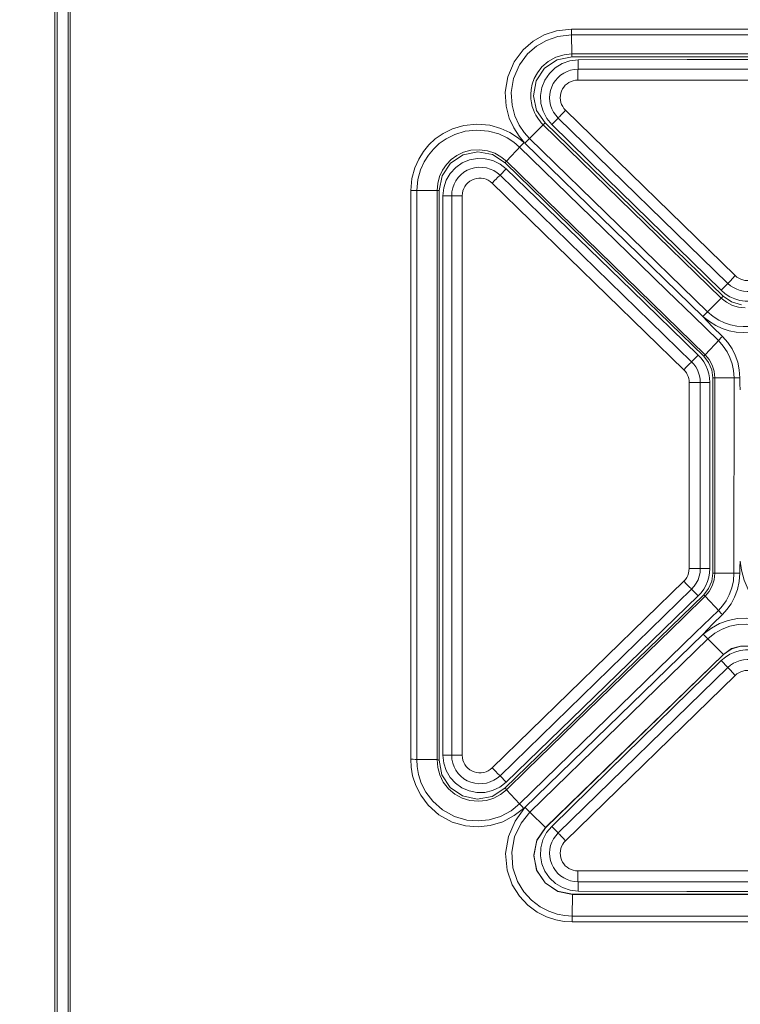
# Model space of a CAD drawing. Extents: x -438 to 1157, y -263 to 876.
# Drawn here: x -3 to 29, y 494 to 539 of the extents above; entities that cross this region are included whole.
import ezdxf

# ---------------------------------------------------------------- set-up
doc = ezdxf.new("R2010")
doc.units = 0
doc.header["$LTSCALE"] = 46.255
doc.header["$PDMODE"] = 3
doc.header["$PDSIZE"] = 0.3125
doc.layers.get('Defpoints').update_dxf_attribs({"linetype": 'CONTINUOUS'})
doc.layers.add('8ZZ-KEYPAD_DXF_CONTINUOUS_LINE', color=7, linetype='CONTINUOUS')
doc.layers.add('Z28S-TOP-COVDXF_CONTINUOUS_LINE', color=7, linetype='CONTINUOUS')
doc.layers.add('AM_5', color=3, linetype='CONTINUOUS', lineweight=25)
doc.styles.get("Standard").update_dxf_attribs({"font": 'txt', "width": 0.8})
doc.dimstyles.new('AM_ISO$0', dxfattribs={"dimtxt": 3.5, "dimasz": 3.5, "dimexe": 1, "dimexo": 1, "dimgap": 1.5, "dimtad": 1, "dimlfac": 2, "dimzin": 1, "dimdsep": 46, "dimtxsty": 'Standard', "dimcen": 0, "dimclrd": 256, "dimclre": 256, "dimclrt": 2, "dimazin": 0, "dimtp": 0.1, "dimtm": 0.1, "dimtfac": 0.71, "dimtmove": 0, "dimatfit": 3, "dimfxl": 1, "dimlwd": -1, "dimlwe": -1, "dimarcsym": 1})

# ---------------------------------------------------------------- blocks, each defined once
blk = doc.blocks.new('*D2')
at = {"layer": 'AM_5', "linetype": 'ByBlock', "transparency": 16777216}
for p, q in [((140.371, 768.288), (-102.135, 768.288)), ((-101.135, 764.788), (-101.135, 454.269)), ((138.479, 450.769), (-102.135, 450.769))]:
    blk.add_line(p, q, dxfattribs=at)
at = {"layer": 'AM_5', "transparency": 16777216}
for points in [[(-101.719, 764.788), (-100.552, 764.788), (-101.135, 768.288)], [(-101.719, 454.269), (-100.552, 454.269), (-101.135, 450.769)]]:
    blk.add_solid(points, dxfattribs=at)
at = {"layer": 'Defpoints', "color": 0, "transparency": 16777216}
for p in [(141.371, 768.288), (-101.135, 450.769), (139.479, 450.769)]:
    blk.add_point(p, dxfattribs=at)
at = {"layer": 'AM_5', "color": 2, "lineweight": 5, "transparency": 16777216, "insert": (-104.385, 609.478), "char_height": 3.5, "attachment_point": 5, "rotation": 90}
blk.add_mtext('\\A1;317.72', dxfattribs=at)

msp = doc.modelspace()

# ---------------------------------------------------------------- linework, layer by layer
at = {"layer": '8ZZ-KEYPAD_DXF_CONTINUOUS_LINE', "color": 9, "linetype": 'Continuous', "lineweight": 5}
for p, q in [((21.9997, 536.9799), (21.9984, 537.3992)), ((61.5387, 536.9798), (21.9997, 536.9799)), ((61.532, 536.4841), (21.9887, 536.4838)), ((21.4303, 535.1094), (29.1641, 527.5834)), ((21.0959, 534.7544), (20.8039, 534.4557)), ((21.0959, 534.7544), (28.8288, 527.2283)), ((18.4446, 532.1496), (18.728, 532.4421)), ((27.1745, 523.6532), (18.4446, 532.1496)), ((26.8172, 523.2969), (18.0863, 531.7932)), ((16.2442, 531.2194), (15.8413, 531.2194)), ((16.7272, 531.2195), (16.2442, 531.2194)), ((16.2442, 531.2194), (16.2442, 505.7466)), ((16.7272, 531.2195), (16.7269, 505.7465)), ((28.8288, 527.2283), (28.5206, 526.9129)), ((29.0426, 527.4577), (28.938, 527.348)), ((29.1641, 527.5834), (29.0426, 527.4577)), ((27.1745, 523.6532), (27.4768, 523.9651)), ((26.8172, 523.2969), (26.9428, 523.4253)), ((27.0593, 514.243), (27.0594, 522.7232)), ((27.0594, 522.7232), (27.5676, 522.7231)), ((27.5676, 514.2429), (27.5676, 522.7231)), ((27.5676, 522.7231), (28.0027, 522.7231)), ((27.0593, 514.243), (27.5676, 514.2429)), ((27.5676, 514.2429), (28.0029, 514.2429)), ((18.086, 505.1728), (26.8171, 513.6692)), ((18.4447, 504.8165), (27.1745, 513.3128)), ((26.8171, 513.6692), (26.9428, 513.5409)), ((26.9428, 513.5409), (27.0534, 513.4295)), ((27.1745, 513.3128), (27.4769, 513.0008)), ((28.8288, 509.7377), (21.0959, 502.2116)), ((28.8288, 509.7377), (28.5203, 510.0534)), ((29.1639, 509.3828), (21.43, 501.8567)), ((29.1639, 509.3828), (29.0425, 509.5084)), ((16.2442, 505.7466), (15.8414, 505.7466)), ((16.7269, 505.7465), (16.2442, 505.7466)), ((18.4447, 504.8165), (18.728, 504.5239)), ((21.0959, 502.2116), (20.8038, 502.5105)), ((21.9884, 500.4824), (61.532, 500.4824)), ((21.9997, 499.9862), (21.9984, 499.5665)), ((21.9997, 499.9862), (61.5387, 499.9861))]:
    msp.add_line(p, q, dxfattribs=at)
at = {"layer": '8ZZ-KEYPAD_DXF_CONTINUOUS_LINE', "color": 7, "linetype": 'Continuous', "lineweight": 5}
for p, q in [((20.4035, 535.0627), (20.3083, 535.416)), ((15.8414, 505.7466), (15.8413, 531.2194)), ((28.7073, 526.7545), (28.5206, 526.9129)), ((27.9013, 523.3066), (27.9572, 523.117)), ((28.0027, 522.7231), (28.0029, 514.2429)), ((27.6109, 513.1464), (27.4769, 513.0008)), ((29.1433, 510.4448), (29.3804, 510.5122)), ((23.4186, 505.0668), (28.5203, 510.0534)), ((20.8038, 502.5105), (23.4186, 505.0668))]:
    msp.add_line(p, q, dxfattribs=at)
for points in [[(21.9984, 537.3992), (26.9701, 537.414), (31.9515, 537.428), (36.926, 537.4412), (41.8797, 537.4537), (46.8031, 537.4654), (51.7089, 537.4763), (56.6136, 537.4865), (61.5377, 537.4961)], [(20.3083, 535.416), (20.2903, 535.7813), (20.3502, 536.1428), (20.4862, 536.4846), (20.6927, 536.7906), (20.9608, 537.046), (21.2782, 537.2383), (21.6303, 537.3581), (21.9984, 537.3992)], [(20.8039, 534.4557), (20.5715, 534.7373), (20.4035, 535.0627)], [(28.5206, 526.9129), (25.8618, 529.5116), (23.2897, 532.0258), (20.8039, 534.4557)], [(15.8413, 531.2194), (15.8799, 531.5796), (15.994, 531.924), (16.179, 532.2372), (16.4264, 532.5038), (16.7248, 532.7119), (17.0597, 532.8515), (17.415, 532.9169), (17.7746, 532.906), (18.1232, 532.82)], [(18.1232, 532.82), (18.446, 532.6628), (18.728, 532.4421)], [(18.728, 532.4421), (21.5322, 529.7253), (24.4484, 526.8997), (27.4768, 523.9651)], [(29.3744, 526.4556), (29.138, 526.5237), (28.9143, 526.624), (28.7073, 526.7545)], [(30.1137, 526.4589), (29.8672, 526.4224), (29.6191, 526.4214), (29.3744, 526.4556)], [(27.4768, 523.9651), (27.6105, 523.8198), (27.7268, 523.6601), (27.8241, 523.4884), (27.9013, 523.3066)], [(27.9572, 523.117), (27.9912, 522.9218), (28.0027, 522.7231)], [(28.0029, 514.2429), (27.9916, 514.0454), (27.9577, 513.8504)], [(27.9577, 513.8504), (27.9019, 513.6606), (27.8248, 513.4784), (27.7273, 513.3063), (27.6109, 513.1464)], [(27.4769, 513.0008), (21.6967, 507.3998), (18.728, 504.5239)], [(28.5203, 510.0534), (28.7089, 510.2131), (28.9179, 510.3445), (29.1433, 510.4448)], [(29.3804, 510.5122), (29.6243, 510.5454), (29.8704, 510.5438), (30.1138, 510.5075)], [(18.1102, 504.1414), (17.7569, 504.0577), (17.3958, 504.0508), (17.0422, 504.1199), (16.711, 504.2619), (16.417, 504.4705), (16.1737, 504.7362), (15.9917, 505.0475), (15.8794, 505.3892), (15.8414, 505.7466)], [(18.728, 504.5239), (18.4395, 504.2991), (18.1102, 504.1414)], [(20.4002, 501.8955), (20.5684, 502.2245), (20.8038, 502.5105)], [(21.9984, 499.5665), (21.6333, 499.6069), (21.2849, 499.7243), (20.9688, 499.9135), (20.7007, 500.1656), (20.4926, 500.4688), (20.3539, 500.8093), (20.2909, 501.1716), (20.3065, 501.5392), (20.4002, 501.8955)], [(61.5377, 499.4677), (56.6099, 499.4773), (51.6981, 499.4877), (46.7856, 499.4988), (41.8579, 499.5106), (36.9044, 499.5234), (31.9341, 499.5369), (26.9605, 499.5513), (21.9984, 499.5665)]]:
    msp.add_lwpolyline(points, dxfattribs=at)
at = {"layer": '8ZZ-KEYPAD_DXF_CONTINUOUS_LINE', "color": 9, "linetype": 'Continuous', "lineweight": 5}
for points in [[(21.9997, 536.9799), (21.8293, 536.9684), (21.6618, 536.9346), (21.5002, 536.8792), (21.3472, 536.8029), (21.2057, 536.7072), (21.0781, 536.5939), (20.9666, 536.465), (20.8732, 536.3229), (20.7992, 536.1699), (20.7459, 536.0088), (20.7141, 535.8421), (20.7044, 535.6724), (20.7169, 535.5027), (20.7517, 535.3357), (20.8081, 535.1746), (20.8853, 535.0223), (20.9818, 534.8813), (21.0959, 534.7544)], [(21.9887, 536.4838), (21.9889, 536.5738), (21.9895, 536.6608), (21.9905, 536.7421), (21.9919, 536.8149), (21.9935, 536.8769), (21.9954, 536.9261), (21.9975, 536.9608), (21.9997, 536.9799)], [(21.9887, 536.4838), (21.8835, 536.4768), (21.7801, 536.4561), (21.6802, 536.4219), (21.5856, 536.3749), (21.4982, 536.3159), (21.4192, 536.2459), (21.3504, 536.1664), (21.2925, 536.0785), (21.2468, 535.9841), (21.2138, 535.8845), (21.1941, 535.7814), (21.1881, 535.6767), (21.1959, 535.5715), (21.2173, 535.4686), (21.2523, 535.3689), (21.3, 535.2749), (21.3597, 535.1878), (21.4303, 535.1094)], [(21.2538, 534.9261), (21.2047, 534.8742), (21.1631, 534.8298), (21.1305, 534.7944), (21.1079, 534.7689), (21.0959, 534.7544)], [(21.4303, 535.1094), (21.3685, 535.0456), (21.2538, 534.9261)], [(18.4446, 532.1496), (18.3082, 532.265), (18.157, 532.3606), (17.9941, 532.4345), (17.8226, 532.4854), (17.6457, 532.512), (17.4672, 532.5142), (17.2903, 532.4918), (17.1184, 532.4455), (16.9547, 532.3762), (16.8019, 532.2851), (16.663, 532.1739), (16.5405, 532.0445), (16.4366, 531.8993), (16.3537, 531.7411), (16.2932, 531.5728), (16.2565, 531.3977), (16.2442, 531.2194)], [(18.0863, 531.7932), (18.2121, 531.9217), (18.2704, 531.9805), (18.3229, 532.0331), (18.368, 532.0776), (18.404, 532.1126), (18.4299, 532.1368), (18.4446, 532.1496)], [(18.0863, 531.7932), (18.0021, 531.8645), (17.9089, 531.9236), (17.8085, 531.9693), (17.7025, 532.0008), (17.5936, 532.0174), (17.4832, 532.0188), (17.3741, 532.0052), (17.2678, 531.9767), (17.1667, 531.934), (17.0722, 531.8778), (16.9864, 531.8093), (16.9105, 531.7292), (16.8464, 531.6397), (16.7949, 531.5418), (16.7576, 531.4379), (16.7348, 531.3297), (16.7272, 531.2195)], [(28.938, 527.348), (28.8963, 527.3036), (28.8636, 527.2682), (28.8409, 527.2428), (28.8288, 527.2283)], [(28.8288, 527.2283), (28.9508, 527.1233), (29.0848, 527.0343), (29.2285, 526.9626), (29.3803, 526.9092), (29.5375, 526.875), (29.6977, 526.8606), (29.8585, 526.866), (30.0176, 526.8914)], [(29.1641, 527.5834), (29.2395, 527.5186), (29.3223, 527.4637), (29.411, 527.4196), (29.5049, 527.3866), (29.6021, 527.3656), (29.7008, 527.3568), (29.8002, 527.3603), (29.8983, 527.3761)], [(26.9428, 523.4253), (27.0534, 523.5366), (27.0983, 523.5811), (27.1342, 523.6161), (27.1599, 523.6404), (27.1745, 523.6532)], [(27.5676, 522.7231), (27.5592, 522.8707), (27.534, 523.0165), (27.4923, 523.1588), (27.4346, 523.2953), (27.3617, 523.4244), (27.2746, 523.5442), (27.1745, 523.6532)], [(27.0594, 522.7232), (27.0542, 522.8142), (27.0387, 522.9042), (27.013, 522.9919), (26.9774, 523.0761), (26.9325, 523.1557), (26.8788, 523.2296), (26.8172, 523.2969)], [(26.8171, 513.6692), (26.8881, 513.7482), (26.9483, 513.8362), (26.9963, 513.9315), (27.0312, 514.0324), (27.0523, 514.1369), (27.0593, 514.243)], [(27.1745, 513.3128), (27.2898, 513.4407), (27.3874, 513.5833), (27.4653, 513.7379), (27.5219, 513.9015), (27.5562, 514.0709), (27.5676, 514.2429)], [(27.0534, 513.4295), (27.0983, 513.385), (27.1342, 513.35), (27.1599, 513.3257), (27.1745, 513.3128)], [(30.0175, 510.0746), (29.8586, 510.0999), (29.6978, 510.1054), (29.5378, 510.091), (29.3807, 510.0569), (29.2289, 510.0035), (29.085, 509.9318), (28.9509, 509.8428), (28.8288, 509.7377)], [(29.0425, 509.5084), (28.938, 509.6181), (28.8963, 509.6624), (28.8636, 509.6979), (28.8409, 509.7232), (28.8288, 509.7377)], [(29.8982, 509.5901), (29.8001, 509.6059), (29.7008, 509.6094), (29.6022, 509.6006), (29.505, 509.5796), (29.4111, 509.5467), (29.3224, 509.5026), (29.2394, 509.4476), (29.1639, 509.3828)], [(16.2442, 505.7466), (16.2565, 505.5683), (16.2933, 505.3933), (16.3538, 505.225), (16.4368, 505.0665), (16.5409, 504.9211), (16.6638, 504.7915), (16.8031, 504.6802), (16.9561, 504.5892), (17.1199, 504.52), (17.2917, 504.474), (17.4682, 504.4518), (17.6463, 504.454), (17.8229, 504.4807), (17.9941, 504.5315), (18.157, 504.6054), (18.3082, 504.701), (18.4447, 504.8165)], [(16.7269, 505.7465), (16.7346, 505.6363), (16.7573, 505.5282), (16.7947, 505.4242), (16.8462, 505.3262), (16.9105, 505.2365), (16.9866, 505.1564), (17.0726, 505.0878), (17.1673, 505.0316), (17.2685, 504.989), (17.3747, 504.9607), (17.4835, 504.9472), (17.5938, 504.9487), (17.7024, 504.9653), (17.8083, 504.9968), (17.9087, 505.0424), (18.0019, 505.1015), (18.086, 505.1728)], [(18.086, 505.1728), (18.1498, 505.1075), (18.2702, 504.9854)], [(18.2702, 504.9854), (18.3228, 504.9329), (18.3679, 504.8884), (18.404, 504.8534), (18.4299, 504.8291), (18.4447, 504.8164)], [(21.0959, 502.2116), (20.9822, 502.0852), (20.8859, 501.9447), (20.8087, 501.7926), (20.7521, 501.6316), (20.7172, 501.4647), (20.7045, 501.2946), (20.7142, 501.1244), (20.7461, 500.9569), (20.7997, 500.795), (20.8741, 500.6416), (20.968, 500.4994), (21.0797, 500.3706), (21.2073, 500.2576), (21.3487, 500.1623), (21.5014, 500.0864), (21.6628, 500.0311), (21.8298, 499.9975), (21.9997, 499.9862)], [(21.43, 501.8567), (21.3088, 501.9822), (21.2537, 502.0399), (21.2046, 502.0918), (21.1631, 502.1361), (21.1305, 502.1716), (21.1079, 502.197), (21.096, 502.2116)], [(21.43, 501.8567), (21.3597, 501.7786), (21.3001, 501.6918), (21.2523, 501.5979), (21.2173, 501.4984), (21.1957, 501.3952), (21.1878, 501.2901), (21.1938, 501.1849), (21.2136, 501.0814), (21.2468, 500.9814), (21.2928, 500.8866), (21.3509, 500.7987), (21.42, 500.7192), (21.4989, 500.6495), (21.5863, 500.5907), (21.6807, 500.5439), (21.7804, 500.5099), (21.8836, 500.4893), (21.9884, 500.4824)], [(21.9884, 500.4824), (21.9887, 500.3923), (21.9893, 500.3052), (21.9903, 500.224), (21.9917, 500.1511), (21.9933, 500.0891), (21.9953, 500.0399), (21.9974, 500.0053), (21.9997, 499.9862)]]:
    msp.add_lwpolyline(points, dxfattribs=at)
at = {"layer": 'Z28S-TOP-COVDXF_CONTINUOUS_LINE', "color": 9, "linetype": 'Continuous', "lineweight": 5}
for p, q in [((-1.8341, 563.9819), (-1.8346, 483.9825)), ((-1.134, 483.9823), (-1.1347, 539.6539)), ((21.6952, 538.8078), (47.8773, 538.8131)), ((21.6978, 538.5377), (37.1033, 538.5414)), ((21.7186, 537.6718), (21.6978, 538.5378)), ((21.7186, 537.6718), (21.369, 537.6383)), ((26.4038, 537.6732), (21.7187, 537.6722)), ((20.4109, 534.4512), (19.7849, 533.8292)), ((20.4109, 534.4512), (28.5229, 526.5561)), ((19.3377, 533.4303), (24.8218, 528.0949)), ((27.8986, 525.9345), (19.7849, 533.8292)), ((27.7877, 523.9811), (18.7361, 532.7901)), ((14.3814, 531.4559), (15.6779, 531.457)), ((14.382, 505.5729), (14.3814, 531.4559)), ((15.5785, 531.4569), (15.5795, 515.7877)), ((28.5229, 526.5561), (27.8408, 525.8765)), ((27.2533, 525.7289), (28.3912, 524.6216)), ((28.3912, 524.6217), (28.6133, 524.3718)), ((27.9747, 523.7588), (27.7875, 523.9809)), ((28.1146, 523.5029), (27.9747, 523.7588)), ((28.1364, 522.9349), (29.3679, 522.9346)), ((28.2295, 514.0295), (28.2297, 522.9349)), ((29.1038, 522.9346), (29.1034, 514.0293)), ((15.5795, 515.7877), (15.5797, 505.5504)), ((28.1107, 513.455), (28.2001, 513.7399)), ((28.1361, 514.0295), (28.2295, 514.0295)), ((28.2001, 513.7399), (28.2294, 514.0295)), ((28.2295, 514.0295), (29.1034, 514.0293)), ((29.3674, 514.0293), (29.1034, 514.0293)), ((26.7988, 512.0232), (27.7866, 512.9844)), ((27.7866, 512.9843), (28.4443, 512.286)), ((28.5791, 512.55), (28.3899, 512.3432)), ((19.6608, 505.0775), (26.7988, 512.0232)), ((28.3899, 512.3432), (27.3495, 511.331)), ((27.3495, 511.331), (19.3362, 503.5356)), ((19.8079, 503.1574), (27.9126, 511.044)), ((28.6203, 510.3403), (27.9126, 511.044)), ((28.6269, 510.3335), (28.6203, 510.3403)), ((15.58, 505.5507), (14.6594, 505.5503)), ((15.58, 505.5507), (15.6078, 505.1889)), ((18.7351, 504.1767), (19.6608, 505.0775)), ((18.7351, 504.1767), (19.3362, 503.5356)), ((19.5793, 503.3617), (19.0931, 502.9973)), ((19.1315, 502.7444), (19.5793, 503.3617)), ((20.5178, 502.4537), (19.8079, 503.1574)), ((20.5236, 502.4477), (20.5178, 502.4537)), ((21.7529, 499.4079), (21.7285, 498.4275)), ((21.7529, 499.4183), (21.7529, 499.4079)), ((33.3271, 498.1557), (21.7258, 498.1573))]:
    msp.add_line(p, q, dxfattribs=at)
at = {"layer": 'Z28S-TOP-COVDXF_CONTINUOUS_LINE', "color": 7, "linetype": 'Continuous', "lineweight": 5}
for p, q in [((-1.7312, 563.9824), (-1.7312, 483.9824)), ((-1.2305, 483.9822), (-1.2318, 563.9822)), ((27.686, 525.7184), (19.5718, 533.6127)), ((28.6157, 526.6475), (28.9905, 526.3823)), ((28.9905, 526.3823), (29.4409, 526.2565)), ((27.9445, 523.6305), (27.7224, 523.914)), ((28.0866, 523.2969), (27.9445, 523.6305)), ((28.1372, 522.9363), (28.0866, 523.2969)), ((28.0872, 513.6731), (28.137, 514.0303)), ((27.7238, 513.0542), (27.9463, 513.3399)), ((27.9463, 513.3399), (28.0872, 513.6731)), ((24.6965, 510.1104), (27.7238, 513.0542)), ((19.5677, 503.3486), (27.6997, 511.2604)), ((28.6203, 510.3403), (20.5181, 502.4534)), ((28.6269, 510.3336), (20.5238, 502.4476)), ((19.5677, 503.3486), (19.552, 503.3119))]:
    msp.add_line(p, q, dxfattribs=at)
at = {"layer": 'Z28S-TOP-COVDXF_CONTINUOUS_LINE', "color": 9, "linetype": 'Continuous', "lineweight": 5}
for points in [[(19.5566, 533.6275), (19.3231, 533.9315), (19.0731, 534.303), (18.8629, 534.7567), (18.7204, 535.296), (18.6812, 535.9273), (18.7962, 536.6289), (19.0878, 537.3093), (19.4971, 537.8584), (19.9538, 538.2557), (20.4494, 538.5392), (21.0179, 538.7304), (21.6952, 538.8078)], [(21.6952, 538.8078), (21.6955, 538.71), (21.6964, 538.6181), (21.6978, 538.5377)], [(20.564, 538.2916), (21.0813, 538.4664), (21.6978, 538.5378)], [(19.1231, 534.8508), (18.9937, 535.3417), (18.9579, 535.9154), (19.0623, 536.553), (19.327, 537.1716), (19.6989, 537.6717), (20.1136, 538.0333), (20.564, 538.2916)], [(21.369, 537.6383), (20.9951, 537.5257), (20.6405, 537.3296), (20.3565, 537.0838)], [(21.7214, 537.5436), (21.7197, 537.5642), (21.7184, 537.6078), (21.7177, 537.6718)], [(61.8145, 537.6767), (56.9813, 537.6769), (52.513, 537.6766), (48.4226, 537.6763), (44.7252, 537.676), (26.4038, 537.6732)], [(20.3565, 537.0838), (20.1497, 536.8216), (20.0052, 536.556), (19.9127, 536.2981), (19.8621, 536.0548), (19.8444, 535.8309)], [(19.8444, 535.8309), (19.8515, 535.6279), (19.8771, 535.4447), (19.916, 535.2805), (19.9642, 535.1346), (20.0179, 535.0063), (20.0745, 534.8942), (20.1326, 534.7954), (20.1923, 534.7063), (20.2555, 534.6226), (20.3261, 534.5395), (20.4109, 534.4512)], [(19.7849, 533.8292), (19.5408, 534.1008), (19.3138, 534.4386), (19.1231, 534.8508)], [(14.3814, 531.4559), (14.4316, 532.0072), (14.5622, 532.4859), (14.7444, 532.8892), (14.9595, 533.231), (15.2072, 533.5314), (15.4982, 533.803), (15.8496, 534.0496), (16.2789, 534.2624), (16.7968, 534.4181), (17.3904, 534.4811), (17.9747, 534.4278), (18.4775, 534.2862), (18.8946, 534.091)], [(20.5038, 534.5438), (20.4885, 534.5293), (20.4569, 534.4978), (20.4109, 534.4512)], [(14.9881, 532.7587), (15.1841, 533.0707), (15.4094, 533.3447), (15.6734, 533.5918), (15.9924, 533.8162), (16.3827, 534.0103), (16.8545, 534.1528), (17.3951, 534.2111)], [(17.3951, 534.2111), (17.9272, 534.1633), (18.3855, 534.0349), (18.7657, 533.8575), (19.0791, 533.6522), (19.3377, 533.4303)], [(18.8946, 534.091), (19.2379, 533.8655), (19.5566, 533.6275)], [(19.5414, 533.6423), (19.4543, 533.5525), (19.3919, 533.4874), (18.7361, 532.7901)], [(19.5918, 533.6333), (19.6612, 533.7044), (19.7269, 533.7711), (19.7849, 533.8293)], [(17.5061, 533.3157), (17.122, 533.2896), (16.7782, 533.1957), (16.4811, 533.0512), (16.2213, 532.8628)], [(18.2019, 533.1532), (17.8767, 533.2646), (17.5061, 533.3157)], [(18.7361, 532.7901), (18.4826, 532.9963), (18.2019, 533.1532)], [(14.6589, 531.456), (14.7044, 531.9575), (14.8226, 532.3919), (14.9881, 532.7587)], [(16.2213, 532.8628), (16.0004, 532.6359), (15.8231, 532.3785), (15.6909, 532.0934), (15.6075, 531.7835), (15.5784, 531.4569)], [(18.6715, 532.7217), (18.6814, 532.7332), (18.7033, 532.7566), (18.7357, 532.7905)], [(14.6586, 505.5503), (14.6596, 505.9128), (14.6589, 531.456)], [(24.8218, 528.0949), (26.0635, 526.8867), (27.2533, 525.7289)], [(28.6155, 526.6486), (28.6, 526.6344), (28.5682, 526.6031), (28.5223, 526.5567)], [(28.5229, 526.5561), (28.7599, 526.3672), (29.0293, 526.2289)], [(27.686, 525.7184), (27.7751, 525.8099), (27.8408, 525.8765)], [(28.4143, 525.5538), (28.1564, 525.7184), (27.8986, 525.9345)], [(29.0293, 526.2289), (29.3129, 526.1478), (29.6184, 526.1231)], [(28.5753, 524.8134), (28.121, 525.2555), (27.686, 525.7185)], [(30.1621, 525.054), (29.8409, 525.0018), (29.5202, 524.9882), (29.1973, 525.0105), (28.8793, 525.0719), (28.5717, 525.175), (28.2796, 525.3159), (27.994, 525.4976), (27.686, 525.7185)], [(30.1041, 525.3167), (29.8168, 525.2705), (29.5262, 525.2586), (29.2343, 525.2791), (28.9506, 525.3342), (28.6772, 525.4263), (28.4143, 525.5538)], [(28.5753, 524.8134), (28.5081, 524.7441), (28.4455, 524.6789), (27.7877, 523.9811)], [(28.5753, 524.8134), (28.8226, 524.5348), (29.0143, 524.2501), (29.162, 523.9554), (29.2711, 523.6406), (29.3427, 523.294), (29.3679, 522.9346)], [(28.6133, 524.3718), (28.7863, 524.1154), (28.9187, 523.8516), (29.0166, 523.5697), (29.0811, 523.2573), (29.1038, 522.9346)], [(27.723, 523.9126), (27.7333, 523.9238), (27.7555, 523.947), (27.7881, 523.9807)], [(28.2298, 522.9349), (28.2006, 523.2249), (28.1146, 523.5029)], [(29.3679, 522.9346), (29.3679, 522.6611), (29.3915, 522.3874)], [(29.3913, 514.5791), (29.3674, 514.3043), (29.3674, 514.0293)], [(30.5893, 512.3894), (30.2824, 512.628), (29.998, 512.9279), (29.7525, 513.2899), (29.5611, 513.7142), (29.4478, 514.1663), (29.3913, 514.5791)], [(29.3674, 514.0293), (29.3406, 513.6529), (29.2601, 513.2893), (29.1307, 512.9439), (28.9697, 512.6424), (28.7843, 512.3818), (28.5741, 512.1514)], [(29.1034, 514.0293), (29.0793, 513.6913), (29.0071, 513.3656), (28.8902, 513.0543), (28.7454, 512.7834), (28.5791, 512.55)], [(27.7866, 512.9843), (27.9672, 513.197), (28.1107, 513.455)], [(27.7218, 513.0529), (27.7318, 513.0413), (27.7536, 513.0179), (27.7861, 512.9839)], [(28.5741, 512.1514), (28.1311, 511.7205), (27.6996, 511.2604)], [(27.6996, 511.2604), (28.0792, 511.5303), (28.4475, 511.7398), (28.8429, 511.8868), (29.2607, 511.9665), (29.6682, 511.9801), (30.0368, 511.939)], [(28.5741, 512.1514), (28.5069, 512.2207), (28.4443, 512.286)], [(27.9126, 511.044), (28.2342, 511.3046), (28.5656, 511.4938)], [(28.5656, 511.4938), (28.9182, 511.6257), (29.2924, 511.6974), (29.6596, 511.7102), (30.03, 511.6662)], [(27.7198, 511.2396), (27.7891, 511.1686), (27.8547, 511.102), (27.9126, 511.044)], [(14.382, 505.5729), (14.4821, 505.5654), (14.5764, 505.5577), (14.6583, 505.5503)], [(19.0931, 502.9973), (18.5671, 502.7159), (18.0036, 502.5458), (17.4459, 502.4856), (16.8757, 502.5314), (16.2688, 502.7072), (15.6655, 503.0374), (15.1747, 503.4683), (14.8309, 503.9235), (14.6031, 504.3738), (14.4653, 504.8057), (14.3973, 505.2072), (14.382, 505.5729)], [(15.0672, 504.0672), (14.8604, 504.4766), (14.7353, 504.8694), (14.6735, 505.235), (14.6594, 505.5503)], [(15.6788, 505.5127), (15.663, 505.5244), (15.6292, 505.5371), (15.5799, 505.5498)], [(15.6078, 505.1889), (15.6984, 504.8558), (15.8603, 504.5275), (16.0991, 504.2207)], [(17.4446, 502.7557), (16.9262, 502.7982), (16.3745, 502.9589), (15.8254, 503.2605), (15.3793, 503.653), (15.0672, 504.0672)], [(16.0991, 504.2207), (16.3905, 503.9745), (16.7166, 503.7965), (17.0773, 503.6861), (17.4585, 503.6506)], [(17.4585, 503.6506), (17.8221, 503.6903), (18.1576, 503.7948), (18.4612, 503.9567), (18.7353, 504.1765)], [(18.6706, 504.2453), (18.6808, 504.234), (18.7028, 504.2109), (18.7355, 504.1771)], [(19.3361, 503.5356), (18.9467, 503.2197), (18.4678, 502.9643), (17.9536, 502.81), (17.4446, 502.7557)], [(19.5197, 503.344), (19.4527, 503.4132), (19.3902, 503.4784), (19.3361, 503.5356)], [(19.1088, 502.0338), (19.4026, 502.6578), (19.8079, 503.1574)], [(19.5939, 503.3745), (19.6841, 503.2821), (19.7499, 503.2154), (19.8079, 503.1574)], [(21.7258, 498.1573), (21.3644, 498.1785), (20.9802, 498.2497), (20.57, 498.3862), (20.1385, 498.6073), (19.7119, 498.9231), (19.3267, 499.3344), (19.0046, 499.8534), (18.7736, 500.5095), (18.6985, 501.2805), (18.8248, 502.0538), (19.1315, 502.7444)], [(20.2703, 498.848), (19.8791, 499.1424), (19.5288, 499.5241), (19.2379, 500.0066), (19.0338, 500.6168), (18.9779, 501.3281), (19.1088, 502.0338)], [(21.7285, 498.4274), (21.3962, 498.4476), (21.0433, 498.5142), (20.6669, 498.6415), (20.2703, 498.848)], [(21.7258, 498.1573), (21.726, 498.2551), (21.7269, 498.3471), (21.7284, 498.4274)], [(61.7735, 498.4255), (38.4725, 498.4254), (35.8309, 498.4257), (21.7285, 498.4275)]]:
    msp.add_lwpolyline(points, dxfattribs=at)
at = {"layer": 'Z28S-TOP-COVDXF_CONTINUOUS_LINE', "color": 7, "linetype": 'Continuous', "lineweight": 5}
for points in [[(21.7269, 537.5443), (21.0475, 537.4112), (20.4748, 537.0262)], [(61.8012, 537.5491), (47.7362, 537.5477), (34.3659, 537.5468), (21.7269, 537.5443)], [(20.4748, 537.0262), (20.0949, 536.4491), (19.968, 535.769)], [(19.968, 535.769), (20.1129, 535.0971), (20.5039, 534.5426)], [(20.5039, 534.5426), (23.1734, 531.9364), (25.8776, 529.3047), (28.6157, 526.6475)], [(17.439, 533.22), (16.764, 533.0856), (16.1905, 532.7019)], [(18.6734, 532.7208), (18.1067, 533.0896), (17.439, 533.22)], [(16.1905, 532.7019), (15.8082, 532.13), (15.6771, 531.4577)], [(27.7224, 523.914), (24.668, 526.8846), (21.6507, 529.8211), (18.6734, 532.7208)], [(15.6771, 531.4577), (15.6733, 522.82), (15.6727, 514.1596), (15.6781, 505.5281)], [(28.137, 514.0303), (28.1353, 516.9901), (28.1354, 519.9585), (28.1372, 522.9363)], [(29.8305, 510.7099), (29.4026, 510.7199), (28.9935, 510.5997), (28.6203, 510.3404)], [(29.8281, 510.6984), (29.3943, 510.7078), (28.9813, 510.5826), (28.6269, 510.3336)], [(18.6705, 504.2446), (21.6845, 507.1795), (24.6965, 510.1104)], [(15.6781, 505.5281), (15.8007, 504.8498), (16.172, 504.2807)], [(16.172, 504.2807), (16.7316, 503.8936), (17.4047, 503.7466)], [(17.4047, 503.7466), (18.0899, 503.8705), (18.6705, 504.2446)], [(20.5178, 502.4537), (20.1249, 501.8803), (19.9823, 501.1985), (20.1137, 500.5131), (20.4975, 499.9327), (21.0811, 499.5426), (21.7529, 499.4092)], [(20.5238, 502.4476), (20.1252, 501.8613), (19.9897, 501.1668), (20.1266, 500.5018), (20.4969, 499.9451), (21.0656, 499.5591), (21.7529, 499.4189)], [(21.7529, 499.4189), (34.4879, 499.4186), (61.7875, 499.4191)], [(21.7529, 499.4079), (34.8959, 499.4069), (48.2547, 499.4063), (61.7875, 499.4061)]]:
    msp.add_lwpolyline(points, dxfattribs=at)

# ---------------------------------------------------------------- dimensions: what is measured, and where the dimension line sits
at = {"layer": 'AM_5', "lineweight": 5}
dim = msp.add_linear_dim(base=(-101.1355, 450.7691), p1=(141.3709, 768.2877), p2=(139.4793, 450.7691), angle=90, text='317.72', dimstyle='AM_ISO$0', override={"dimtp": 0, "dimtm": 0, "dimtfac": 1, "dimtdec": 4, "dimtolj": 1, "dimtzin": 0}, dxfattribs=at)
dim.commit()
dim.dimension.update_dxf_attribs({"geometry": '*D2', "text_midpoint": (-101.1355, 609.4775), "dimtype": 160})

doc.saveas('drawing.dxf')
